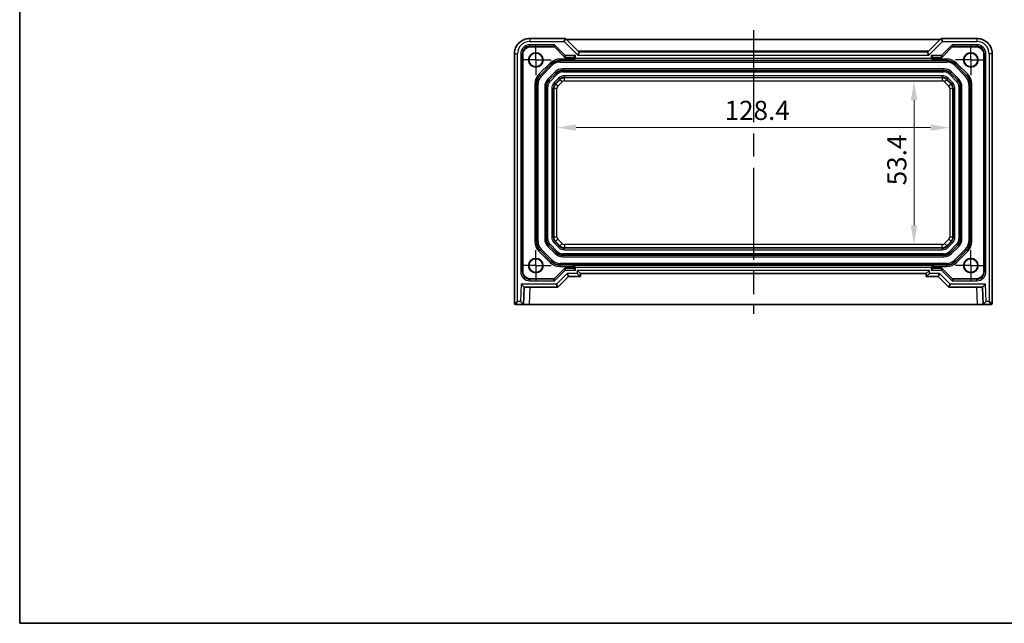
# Model space of a CAD drawing. Units: millimetres. Extents: x 36 to 4367, y 20 to 863.
# Drawn here: x 3390 to 3712, y 20 to 217 of the extents above; entities that cross this region are included whole.
import ezdxf

# ---------------------------------------------------------------- set-up
doc = ezdxf.new("R2010")
doc.units = ezdxf.units.MM
doc.header["$LTSCALE"] = 2.5
doc.linetypes.add('AM_ISO08W050', pattern=[18, 12, -1.5, 3, -1.5])
doc.linetypes.add('AM_ISO08W050x2', pattern=[9, 6, -0.75, 1.5, -0.75])
doc.layers.get('Defpoints').update_dxf_attribs({"lineweight": 25})
for name, color, linetype, lineweight in [('AM_7', 4, 'AM_ISO08W050', 25), ('Border (ISO)', 7, 'Continuous', 35), ('Dimension (ISO)', 7, 'Continuous', 18), ('Dimension (ISO) @ 1', 7, 'Continuous', 18), ('Visible (ISO)', 7, 'Continuous', 35), ('Visible Narrow (ISO)', 7, 'Continuous', 25)]:
    doc.layers.add(name, color=color, linetype=linetype, lineweight=lineweight)
doc.styles.add('Note Text (TK)', font='MS PGothic.ttf')
doc.dimstyles.new('Default - Method 1b (TK)', dxfattribs={"dimscale": 2.5, "dimtxt": 2.5, "dimasz": 2.5, "dimexe": 1, "dimexo": 1.5, "dimgap": 1, "dimtad": 1, "dimtoh": 1, "dimrnd": 1e-08, "dimdsep": 46, "dimtxsty": 'Note Text (TK)', "dimcen": 0.09, "dimdle": 5, "dimclrd": 100, "dimclre": 100, "dimclrt": 7, "dimadec": 1, "dimazin": 1, "dimtfac": 1, "dimtmove": 0, "dimatfit": 3, "dimfxl": 0, "dimtolj": 1, "dimlwd": -1, "dimlwe": -1, "dimarcsym": 0})

# ---------------------------------------------------------------- blocks, each defined once
blk = doc.blocks.new('図面枠 tk図枠')
at = {"layer": 'Border (ISO)'}
for p, q in [((14.5, 289), (14.5, 8)), ((14.5, 8), (405.5, 8))]:
    blk.add_line(p, q, dxfattribs=at)
blk = doc.blocks.new('*D56')
at = {"layer": 'Defpoints', "color": 0, "transparency": 16777216}
for p in [(3682.14, 197.2), (3682.14, 143.8), (3682.14, 143.8)]:
    blk.add_point(p, dxfattribs=at)
at = {"layer": 'Dimension (ISO)', "color": 100, "transparency": 16777216}
blk.add_line((3682.14, 190.95), (3682.14, 150.05), dxfattribs=at)
for points in [[(3681.1, 190.95), (3683.18, 190.95), (3682.14, 197.2)], [(3681.1, 150.05), (3683.18, 150.05), (3682.14, 143.8)]]:
    blk.add_solid(points, dxfattribs=at)
at = {"layer": 'Dimension (ISO)', "color": 7, "transparency": 16777216, "insert": (3676.51, 163.13), "char_height": 6.25, "attachment_point": 4, "rotation": 90, "style": 'Note Text (TK)'}
blk.add_mtext('\\A1;53.4', dxfattribs=at)
blk = doc.blocks.new('*D57')
at = {"layer": 'Defpoints', "color": 0, "transparency": 16777216}
for p in [(3565.4, 181.99), (3693.8, 181.99), (3693.8, 181.99)]:
    blk.add_point(p, dxfattribs=at)
at = {"layer": 'Dimension (ISO)', "color": 100, "transparency": 16777216}
blk.add_line((3571.65, 181.99), (3687.55, 181.99), dxfattribs=at)
for points in [[(3571.65, 183.03), (3571.65, 180.95), (3565.4, 181.99)], [(3687.55, 183.03), (3687.55, 180.95), (3693.8, 181.99)]]:
    blk.add_solid(points, dxfattribs=at)
at = {"layer": 'Dimension (ISO)', "color": 7, "transparency": 16777216, "insert": (3620.21, 187.62), "char_height": 6.25, "attachment_point": 4, "style": 'Note Text (TK)'}
blk.add_mtext('\\A1;128.4', dxfattribs=at)

msp = doc.modelspace()

# ---------------------------------------------------------------- linework, layer by layer
at = {"layer": 'AM_7'}
msp.add_line((3629.6013, 213.8033), (3629.6013, 121.1455), dxfattribs=at)
at = {"layer": 'AM_7', "linetype": 'AM_ISO08W050x2', "ltscale": 0.5}
for p, q in [((3558.5013, 204.0955), (3558.5013, 209.0955)), ((3700.7013, 204.0955), (3700.7013, 209.0955)), ((3558.5013, 204.0955), (3553.5013, 204.0955)), ((3558.5013, 204.0955), (3563.5013, 204.0955)), ((3558.5013, 204.0955), (3558.5013, 199.0955)), ((3700.7013, 204.0955), (3695.7013, 204.0955)), ((3700.7013, 204.0955), (3705.7013, 204.0955)), ((3700.7013, 204.0955), (3700.7013, 199.0955)), ((3558.5013, 136.8955), (3558.5013, 141.8955)), ((3700.7013, 136.8955), (3700.7013, 141.8955)), ((3558.5013, 136.8955), (3553.5013, 136.8955)), ((3558.5013, 136.8955), (3563.5013, 136.8955)), ((3558.5013, 136.8955), (3558.5013, 131.8955)), ((3700.7013, 136.8955), (3695.7013, 136.8955)), ((3700.7013, 136.8955), (3705.7013, 136.8955)), ((3700.7013, 136.8955), (3700.7013, 131.8955))]:
    msp.add_line(p, q, dxfattribs=at)
at = {"layer": 'Visible (ISO)'}
for p, q in [((3568.1869, 211.11), (3556.4844, 211.11)), ((3568.1869, 211.11), (3567.7726, 210.11)), ((3572.6164, 206.6805), (3568.1869, 211.11)), ((3568.4935, 210.8033), (3690.7091, 210.8033)), ((3691.0158, 211.11), (3686.5862, 206.6805)), ((3691.43, 210.11), (3691.0158, 211.11)), ((3702.7182, 211.11), (3691.0158, 211.11)), ((3551.4869, 206.1124), (3551.4869, 124.6455)), ((3564.5513, 208.3955), (3556.7009, 208.3955)), ((3564.596, 209.0579), (3564.3889, 208.558)), ((3564.389, 208.5579), (3567.889, 205.0579)), ((3572.6168, 206.6792), (3572.2028, 205.6798)), ((3572.3091, 206.9878), (3686.8935, 206.9878)), ((3686.5859, 206.6792), (3686.9998, 205.6798)), ((3691.3137, 205.0579), (3694.8137, 208.5579)), ((3694.8137, 208.558), (3694.6066, 209.0579)), ((3702.5017, 208.3955), (3694.6513, 208.3955)), ((3707.7158, 124.6455), (3707.7158, 206.1124)), ((3554.2013, 205.8959), (3554.2013, 135.0952)), ((3566.3582, 203.8955), (3570.7426, 203.8955)), ((3567.8889, 205.058), (3568.096, 205.5579)), ((3567.889, 205.0579), (3568.0513, 204.8955)), ((3570.7513, 204.8955), (3568.0513, 204.8955)), ((3570.7426, 203.8955), (3570.7513, 203.8955)), ((3570.9138, 205.058), (3570.7513, 204.8955)), ((3570.7513, 204.3955), (3570.7513, 204.8955)), ((3570.9138, 204.058), (3570.7513, 203.8955)), ((3688.4513, 203.8955), (3570.7513, 203.8955)), ((3570.9138, 205.058), (3571.4137, 205.5579)), ((3570.9138, 204.058), (3571.4137, 204.5579)), ((3688.2888, 205.058), (3687.7889, 205.5579)), ((3688.2888, 204.058), (3687.7889, 204.5579)), ((3688.2888, 205.058), (3688.4513, 204.8955)), ((3688.2888, 204.058), (3688.4513, 203.8955)), ((3691.1513, 204.8955), (3688.4513, 204.8955)), ((3688.4513, 204.8955), (3688.4513, 204.3955)), ((3688.4513, 203.8955), (3688.4601, 203.8955)), ((3688.4601, 203.8955), (3692.8445, 203.8955)), ((3691.1066, 205.5579), (3691.3137, 205.058)), ((3691.3137, 205.0579), (3691.1513, 204.8955)), ((3705.0013, 135.0952), (3705.0013, 205.8959)), ((3559.8729, 199.0671), (3563.5298, 202.724)), ((3565.1481, 199.8169), (3562.78, 197.4487)), ((3691.9332, 200.6955), (3567.2694, 200.6955)), ((3696.4226, 197.4487), (3694.0545, 199.8169)), ((3695.6729, 202.724), (3699.3298, 199.0671)), ((3558.7013, 144.7524), (3558.7013, 196.2387)), ((3561.9013, 195.3274), (3561.9013, 145.6637)), ((3697.3013, 145.6637), (3697.3013, 195.3274)), ((3700.5013, 196.2387), (3700.5013, 144.7524)), ((3563.5298, 138.2671), (3559.8729, 141.924)), ((3562.78, 143.5423), (3565.1481, 141.1742)), ((3694.0545, 141.1742), (3696.4226, 143.5423)), ((3699.3298, 141.924), (3695.6729, 138.2671)), ((3567.2694, 140.2955), (3691.9332, 140.2955)), ((3567.8499, 135.9332), (3564.3499, 132.4332)), ((3570.7426, 137.0955), (3566.3582, 137.0955)), ((3567.8499, 135.9332), (3568.0122, 136.0955)), ((3568.0569, 135.4331), (3567.8499, 135.9331)), ((3568.0122, 136.0955), (3570.7513, 136.0955)), ((3570.7513, 137.0955), (3570.7426, 137.0955)), ((3570.9138, 136.9331), (3570.7513, 137.0955)), ((3570.7513, 137.0955), (3688.4513, 137.0955)), ((3570.7513, 136.0955), (3570.7513, 136.5955)), ((3570.9138, 135.9331), (3570.7513, 136.0955)), ((3570.9138, 136.9331), (3571.4137, 136.4331)), ((3570.9138, 135.9331), (3571.4137, 135.4331)), ((3573.0513, 134.3455), (3572.0513, 135.3455)), ((3686.1513, 134.3455), (3687.1513, 135.3455)), ((3688.2888, 136.9331), (3687.7889, 136.4331)), ((3688.2888, 135.9331), (3687.7889, 135.4331)), ((3688.2888, 136.9331), (3688.4513, 137.0955)), ((3688.2888, 135.9331), (3688.4513, 136.0955)), ((3688.4601, 137.0955), (3688.4513, 137.0955)), ((3688.4513, 136.5955), (3688.4513, 136.0955)), ((3688.4513, 136.0955), (3691.1904, 136.0955)), ((3692.8445, 137.0955), (3688.4601, 137.0955)), ((3691.3528, 135.9331), (3691.1457, 135.4331)), ((3691.3527, 135.9332), (3691.1904, 136.0955)), ((3694.8527, 132.4332), (3691.3527, 135.9332)), ((3556.7009, 132.5955), (3564.5122, 132.5955)), ((3564.3499, 132.4331), (3564.5569, 131.9331)), ((3565.6513, 129.8455), (3569.1513, 133.3455)), ((3569.1513, 133.3455), (3568.7371, 134.3455)), ((3569.1513, 133.3455), (3573.0513, 133.3455)), ((3573.0513, 133.3455), (3572.0513, 134.3455)), ((3573.0513, 134.3455), (3686.1513, 134.3455)), ((3573.0513, 133.3455), (3573.0513, 134.3455)), ((3686.1513, 133.3455), (3687.1513, 134.3455)), ((3686.1513, 134.3455), (3686.1513, 133.3455)), ((3686.1513, 133.3455), (3690.0513, 133.3455)), ((3690.0513, 133.3455), (3690.4655, 134.3455)), ((3690.0513, 133.3455), (3693.5513, 129.8455)), ((3694.6457, 131.9331), (3694.8528, 132.4331)), ((3694.6904, 132.5955), (3702.5017, 132.5955)), ((3553.6847, 130.8455), (3554.6504, 129.8455)), ((3554.4513, 124.1455), (3554.6504, 129.8455)), ((3554.6504, 129.8455), (3565.6513, 129.8455)), ((3565.6513, 129.8455), (3565.2371, 130.8455)), ((3693.5513, 129.8455), (3693.9655, 130.8455)), ((3693.5513, 129.8455), (3704.5523, 129.8455)), ((3704.5523, 129.8455), (3705.518, 130.8455)), ((3704.5523, 129.8455), (3704.7513, 124.1455)), ((3551.9869, 124.1455), (3554.4513, 124.1455)), ((3554.4513, 124.1455), (3553.4856, 125.1455)), ((3554.4513, 124.1455), (3556.4501, 124.1455)), ((3702.7525, 124.1455), (3556.4501, 124.1455)), ((3702.7525, 124.1455), (3704.7513, 124.1455)), ((3704.7513, 124.1455), (3705.717, 125.1455)), ((3704.7513, 124.1455), (3707.2158, 124.1455))]:
    msp.add_line(p, q, dxfattribs=at)
for centre, radius in [((3558.5013, 204.0955), 2.3547), ((3558.5013, 204.0955), 2.25), ((3700.7013, 204.0955), 2.3547), ((3700.7013, 204.0955), 2.25), ((3558.5013, 136.8955), 2.3547), ((3558.5013, 136.8955), 2.25), ((3700.7013, 136.8955), 2.3547), ((3700.7013, 136.8955), 2.25)]:
    msp.add_circle(centre, radius, dxfattribs=at)
for centre, radius, start, end in [((3566.3582, 199.8955), 4, 90, 135), ((3692.8445, 199.8955), 4, 45, 90), ((3567.2694, 197.6955), 3, 90, 135), ((3691.9332, 197.6955), 3, 45, 90), ((3562.7013, 196.2387), 4, 135, 180), ((3564.9013, 195.3274), 3, 135, 180), ((3694.3013, 195.3274), 3, 0, 45), ((3696.5013, 196.2387), 4, 0, 45), ((3564.9013, 145.6637), 3, 180, 225), ((3694.3013, 145.6637), 3, 315, 0), ((3562.7013, 144.7524), 4, 180, 225), ((3696.5013, 144.7524), 4, 315, 0), ((3567.2694, 143.2955), 3, 225, 270), ((3691.9332, 143.2955), 3, 270, 315), ((3566.3582, 141.0955), 4, 225, 270), ((3692.8445, 141.0955), 4, 270, 315), ((3551.9869, 124.6455), 0.5, 180, 270), ((3707.2158, 124.6455), 0.5, 270, 0)]:
    msp.add_arc(centre, radius, start, end, dxfattribs=at)
for centre, major_axis, ratio, start_param, end_param in [((3556.7017, 205.8952), (-1.7683, 1.7683), 0.99969546, 5.49793944, 7.06843118), ((3565.0961, 208.5579), (-0.7072, 0.0001), 0.01234071, 6.27807586, 6.29552916), ((3571.2022, 206.6805), (1.4146, -0.0009), 0.02467766, 6.27298146, 6.30788805), ((3688.0005, 206.6805), (-1.4146, -0.0009), 0.02467766, 6.25848256, 6.29338915), ((3694.1066, 208.5579), (0.7072, 0.0001), 0.01234071, 6.27084146, 6.28829475), ((3702.5009, 205.8952), (1.7683, 1.7683), 0.99969546, 5.49793944, 7.06843118), ((3568.5961, 205.0579), (-0.7072, 0.0001), 0.01234071, 6.27807586, 6.29552916), ((3570.7426, 204.3955), (0, -0.5), 0.01745506, 0, 1.57079633), ((3688.4601, 204.3955), (0, 0.5), 0.01745506, 1.57079633, 3.14159265), ((3690.6066, 205.0579), (0.7072, 0.0001), 0.01234071, 6.27084146, 6.28829475), ((3568.557, 135.9332), (-0.7072, -0.0001), 0.01234071, 6.27084146, 6.28829475), ((3570.7426, 136.5955), (0, -0.5), 0.01745506, 1.57079633, 3.14159265), ((3688.4601, 136.5955), (0, 0.5), 0.01745506, 0, 1.57079633), ((3690.6456, 135.9332), (0.7072, -0.0001), 0.01234071, 6.27807586, 6.29552916), ((3556.7017, 135.0959), (-1.7683, -1.7683), 0.99969546, 5.49793944, 7.06843118), ((3565.057, 132.4332), (-0.7072, -0.0001), 0.01234071, 6.27084146, 6.28829475), ((3694.1456, 132.4332), (0.7072, -0.0001), 0.01234071, 6.27807586, 6.29552916), ((3702.5009, 135.0959), (1.7683, -1.7683), 0.99969546, 5.49793944, 7.06843118)]:
    msp.add_ellipse(centre, major_axis=major_axis, ratio=ratio, start_param=start_param, end_param=end_param, dxfattribs=at)
for points in [[(3551.4869, 206.1124), (3551.4869, 206.6359), (3551.5697, 207.1592), (3551.893, 208.1548), (3552.1335, 208.6268), (3552.7486, 209.4736), (3553.1232, 209.8482), (3553.97, 210.4634), (3554.4421, 210.7038), (3555.4376, 211.0272), (3555.961, 211.11), (3556.4844, 211.11)], [(3702.7182, 211.11), (3703.2417, 211.11), (3703.765, 211.0272), (3704.7606, 210.7038), (3705.2326, 210.4634), (3706.0794, 209.8482), (3706.454, 209.4736), (3707.0692, 208.6268), (3707.3096, 208.1548), (3707.633, 207.1592), (3707.7158, 206.6359), (3707.7158, 206.1124)]]:
    msp.add_open_spline(points, degree=3, knots=[-0.78478918, -0.78478918, -0.78478918, -0.78478918, -0.47087351, -0.47087351, -0.15695784, -0.15695784, 0.15695784, 0.15695784, 0.47087351, 0.47087351, 0.78478918, 0.78478918, 0.78478918, 0.78478918], dxfattribs=at)
at = {"layer": 'Visible Narrow (ISO)'}
for p, q in [((3556.4844, 211.11), (3556.4844, 210.11)), ((3556.4844, 210.11), (3567.7726, 210.11)), ((3567.7726, 210.11), (3572.2028, 205.6798)), ((3686.9998, 205.6798), (3691.43, 210.11)), ((3691.43, 210.11), (3702.7182, 210.11)), ((3702.7182, 211.11), (3702.7182, 210.11)), ((3551.4869, 206.1124), (3552.4869, 206.1124)), ((3552.4869, 125.1455), (3552.4869, 206.1124)), ((3553.5389, 206.0584), (3553.5389, 134.9327)), ((3554.0388, 206.0584), (3553.5389, 206.0584)), ((3554.0388, 134.9327), (3554.0388, 206.0584)), ((3554.0388, 206.0584), (3554.2013, 205.8959)), ((3564.596, 209.0579), (3556.5385, 209.0579)), ((3556.5385, 208.558), (3556.5385, 209.0579)), ((3556.5385, 208.558), (3564.3889, 208.558)), ((3556.7009, 208.3955), (3556.5385, 208.558)), ((3568.096, 205.5579), (3564.596, 209.0579)), ((3686.5859, 206.6792), (3572.6168, 206.6792)), ((3694.6066, 209.0579), (3691.1066, 205.5579)), ((3702.6642, 209.0579), (3694.6066, 209.0579)), ((3694.8137, 208.558), (3702.6642, 208.558)), ((3702.6642, 208.558), (3702.5017, 208.3955)), ((3702.6642, 209.0579), (3702.6642, 208.558)), ((3705.0013, 205.8959), (3705.1638, 206.0584)), ((3705.6637, 206.0584), (3705.1638, 206.0584)), ((3705.1638, 206.0584), (3705.1638, 134.9327)), ((3705.6637, 134.9327), (3705.6637, 206.0584)), ((3707.7158, 206.1124), (3706.7158, 206.1124)), ((3706.7158, 206.1124), (3706.7158, 125.1455)), ((3563.1762, 203.0775), (3559.5193, 199.4207)), ((3563.5298, 202.724), (3563.1762, 203.0775)), ((3570.7513, 204.3955), (3566.3582, 204.3955)), ((3566.3582, 203.8955), (3566.3582, 204.3955)), ((3566.3582, 203.8955), (3566.3582, 203.3955)), ((3566.3582, 203.3955), (3692.8445, 203.3955)), ((3567.8889, 205.058), (3570.9138, 205.058)), ((3571.4137, 205.5579), (3568.096, 205.5579)), ((3570.9138, 205.058), (3570.9138, 204.058)), ((3570.9138, 204.058), (3688.2888, 204.058)), ((3571.4137, 204.5579), (3571.4137, 205.5579)), ((3687.7889, 204.5579), (3571.4137, 204.5579)), ((3572.2028, 205.6798), (3686.9998, 205.6798)), ((3687.7889, 205.5579), (3687.7889, 204.5579)), ((3691.1066, 205.5579), (3687.7889, 205.5579)), ((3688.2888, 205.058), (3691.3137, 205.058)), ((3688.2888, 204.058), (3688.2888, 205.058)), ((3692.8445, 204.3955), (3688.4513, 204.3955)), ((3692.8445, 204.3955), (3692.8445, 203.8955)), ((3692.8445, 203.8955), (3692.8445, 203.3955)), ((3696.0265, 203.0775), (3695.6729, 202.724)), ((3699.6833, 199.4207), (3696.0265, 203.0775)), ((3560.2265, 198.7136), (3563.8833, 202.3704)), ((3564.7946, 200.1704), (3562.4265, 197.8023)), ((3563.5298, 202.724), (3563.8833, 202.3704)), ((3564.7946, 200.1704), (3565.1481, 199.8169)), ((3565.5017, 199.4633), (3565.1481, 199.8169)), ((3691.9332, 201.1955), (3567.2694, 201.1955)), ((3567.2694, 201.1955), (3567.2694, 200.6955)), ((3567.2694, 200.1955), (3567.2694, 200.6955)), ((3567.2694, 200.1955), (3691.9332, 200.1955)), ((3691.9332, 200.6955), (3691.9332, 201.1955)), ((3691.9332, 200.6955), (3691.9332, 200.1955)), ((3694.0545, 199.8169), (3693.701, 199.4633)), ((3694.0545, 199.8169), (3694.4081, 200.1704)), ((3696.7762, 197.8023), (3694.4081, 200.1704)), ((3695.6729, 202.724), (3695.3193, 202.3704)), ((3695.3193, 202.3704), (3698.9762, 198.7136)), ((3559.8729, 199.0671), (3559.5193, 199.4207)), ((3560.2265, 198.7136), (3559.8729, 199.0671)), ((3562.4265, 197.8023), (3562.78, 197.4487)), ((3563.1336, 197.0952), (3562.78, 197.4487)), ((3563.1336, 197.0952), (3565.5017, 199.4633)), ((3565.9087, 198.1166), (3564.4802, 196.6882)), ((3564.4802, 196.6882), (3564.8336, 196.3348)), ((3564.8336, 196.3348), (3566.262, 197.7633)), ((3566.3917, 197.6336), (3564.9633, 196.2052)), ((3565.67, 195.4985), (3567.0984, 196.9269)), ((3565.9087, 198.1166), (3566.262, 197.7633)), ((3566.262, 197.7633), (3566.3917, 197.6336)), ((3567.0984, 196.9269), (3566.3917, 197.6336)), ((3567.8298, 198.9124), (3567.8298, 198.4127)), ((3691.3729, 198.9124), (3567.8298, 198.9124)), ((3567.8298, 198.4127), (3691.3729, 198.4127)), ((3567.8298, 198.4127), (3567.8298, 198.2292)), ((3567.8298, 197.2298), (3567.8298, 198.2292)), ((3691.3729, 198.2292), (3567.8298, 198.2292)), ((3567.8298, 197.2298), (3691.3729, 197.2298)), ((3691.3729, 198.4127), (3691.3729, 198.9124)), ((3691.3729, 198.4127), (3691.3729, 198.2292)), ((3691.3729, 198.2292), (3691.3729, 197.2298)), ((3692.8109, 197.6336), (3692.1043, 196.9269)), ((3692.1043, 196.9269), (3693.5327, 195.4985)), ((3692.9406, 197.7633), (3692.8109, 197.6336)), ((3694.2394, 196.2052), (3692.8109, 197.6336)), ((3692.9406, 197.7633), (3693.294, 198.1166)), ((3692.9406, 197.7633), (3694.3691, 196.3348)), ((3694.7224, 196.6882), (3693.294, 198.1166)), ((3693.701, 199.4633), (3696.0691, 197.0952)), ((3694.3691, 196.3348), (3694.7224, 196.6882)), ((3696.4226, 197.4487), (3696.0691, 197.0952)), ((3696.4226, 197.4487), (3696.7762, 197.8023)), ((3699.3298, 199.0671), (3698.9762, 198.7136)), ((3699.6833, 199.4207), (3699.3298, 199.0671)), ((3558.7013, 196.2387), (3558.2013, 196.2387)), ((3558.2013, 196.2387), (3558.2013, 144.7524)), ((3559.2013, 196.2387), (3558.7013, 196.2387)), ((3559.2013, 144.7524), (3559.2013, 196.2387)), ((3561.4013, 195.3274), (3561.9013, 195.3274)), ((3561.4013, 195.3274), (3561.4013, 145.6637)), ((3562.4013, 195.3274), (3561.9013, 195.3274)), ((3562.4013, 145.6637), (3562.4013, 195.3274)), ((3563.6845, 194.7671), (3564.1842, 194.7671)), ((3563.6845, 194.7671), (3563.6845, 146.224)), ((3564.1842, 146.224), (3564.1842, 194.7671)), ((3564.1842, 194.7671), (3564.3676, 194.7671)), ((3564.3676, 194.7671), (3564.3676, 146.224)), ((3565.367, 194.7671), (3564.3676, 194.7671)), ((3564.8336, 196.3348), (3564.9633, 196.2052)), ((3565.67, 195.4985), (3564.9633, 196.2052)), ((3565.367, 146.224), (3565.367, 194.7671)), ((3694.2394, 196.2052), (3693.5327, 195.4985)), ((3694.835, 194.7671), (3693.8356, 194.7671)), ((3693.8356, 194.7671), (3693.8356, 146.224)), ((3694.3691, 196.3348), (3694.2394, 196.2052)), ((3695.0184, 194.7671), (3694.835, 194.7671)), ((3694.835, 146.224), (3694.835, 194.7671)), ((3695.0184, 194.7671), (3695.5181, 194.7671)), ((3695.0184, 194.7671), (3695.0184, 146.224)), ((3695.5181, 146.224), (3695.5181, 194.7671)), ((3696.8013, 195.3274), (3696.8013, 145.6637)), ((3697.3013, 195.3274), (3696.8013, 195.3274)), ((3697.3013, 195.3274), (3697.8013, 195.3274)), ((3697.8013, 145.6637), (3697.8013, 195.3274)), ((3700.0013, 196.2387), (3700.0013, 144.7524)), ((3700.5013, 196.2387), (3700.0013, 196.2387)), ((3701.0013, 196.2387), (3700.5013, 196.2387)), ((3701.0013, 144.7524), (3701.0013, 196.2387)), ((3561.4013, 145.6637), (3561.9013, 145.6637)), ((3562.4013, 145.6637), (3561.9013, 145.6637)), ((3563.6845, 146.224), (3564.1842, 146.224)), ((3564.1842, 146.224), (3564.3676, 146.224)), ((3565.367, 146.224), (3564.3676, 146.224)), ((3565.67, 145.4926), (3564.9633, 144.7859)), ((3567.0984, 144.0642), (3565.67, 145.4926)), ((3693.5327, 145.4926), (3692.1043, 144.0642)), ((3694.2394, 144.7859), (3693.5327, 145.4926)), ((3694.835, 146.224), (3693.8356, 146.224)), ((3695.0184, 146.224), (3694.835, 146.224)), ((3695.0184, 146.224), (3695.5181, 146.224)), ((3697.3013, 145.6637), (3696.8013, 145.6637)), ((3697.3013, 145.6637), (3697.8013, 145.6637)), ((3558.7013, 144.7524), (3558.2013, 144.7524)), ((3559.2013, 144.7524), (3558.7013, 144.7524)), ((3559.8729, 141.924), (3559.5193, 141.5704)), ((3560.2265, 142.2775), (3559.8729, 141.924)), ((3563.8833, 138.6207), (3560.2265, 142.2775)), ((3562.4265, 143.1888), (3562.78, 143.5423)), ((3562.4265, 143.1888), (3564.7946, 140.8207)), ((3563.1336, 143.8959), (3562.78, 143.5423)), ((3565.5017, 141.5278), (3563.1336, 143.8959)), ((3564.4802, 144.3029), (3564.8336, 144.6562)), ((3564.4802, 144.3029), (3565.9087, 142.8745)), ((3564.8336, 144.6562), (3564.9633, 144.7859)), ((3566.262, 143.2278), (3564.8336, 144.6562)), ((3564.9633, 144.7859), (3566.3917, 143.3575)), ((3565.9087, 142.8745), (3566.262, 143.2278)), ((3566.262, 143.2278), (3566.3917, 143.3575)), ((3567.0984, 144.0642), (3566.3917, 143.3575)), ((3567.8298, 143.7612), (3567.8298, 142.7618)), ((3691.3729, 143.7612), (3567.8298, 143.7612)), ((3567.8298, 142.5784), (3567.8298, 142.7618)), ((3567.8298, 142.7618), (3691.3729, 142.7618)), ((3691.3729, 142.5784), (3567.8298, 142.5784)), ((3567.8298, 142.0787), (3567.8298, 142.5784)), ((3567.8298, 142.0787), (3691.3729, 142.0787)), ((3691.3729, 142.7618), (3691.3729, 143.7612)), ((3691.3729, 142.5784), (3691.3729, 142.7618)), ((3691.3729, 142.5784), (3691.3729, 142.0787)), ((3692.8109, 143.3575), (3692.1043, 144.0642)), ((3692.8109, 143.3575), (3694.2394, 144.7859)), ((3692.9406, 143.2278), (3692.8109, 143.3575)), ((3694.3691, 144.6562), (3692.9406, 143.2278)), ((3692.9406, 143.2278), (3693.294, 142.8745)), ((3693.294, 142.8745), (3694.7224, 144.3029)), ((3696.0691, 143.8959), (3693.701, 141.5278)), ((3694.3691, 144.6562), (3694.2394, 144.7859)), ((3694.3691, 144.6562), (3694.7224, 144.3029)), ((3694.4081, 140.8207), (3696.7762, 143.1888)), ((3698.9762, 142.2775), (3695.3193, 138.6207)), ((3696.4226, 143.5423), (3696.0691, 143.8959)), ((3696.4226, 143.5423), (3696.7762, 143.1888)), ((3699.3298, 141.924), (3698.9762, 142.2775)), ((3699.6833, 141.5704), (3699.3298, 141.924)), ((3700.5013, 144.7524), (3700.0013, 144.7524)), ((3701.0013, 144.7524), (3700.5013, 144.7524)), ((3559.5193, 141.5704), (3563.1762, 137.9136)), ((3563.8833, 138.6207), (3563.5298, 138.2671)), ((3564.7946, 140.8207), (3565.1481, 141.1742)), ((3565.5017, 141.5278), (3565.1481, 141.1742)), ((3691.9332, 140.7955), (3567.2694, 140.7955)), ((3567.2694, 140.7955), (3567.2694, 140.2955)), ((3567.2694, 139.7955), (3567.2694, 140.2955)), ((3567.2694, 139.7955), (3691.9332, 139.7955)), ((3691.9332, 140.2955), (3691.9332, 140.7955)), ((3691.9332, 140.2955), (3691.9332, 139.7955)), ((3694.0545, 141.1742), (3693.701, 141.5278)), ((3694.0545, 141.1742), (3694.4081, 140.8207)), ((3695.3193, 138.6207), (3695.6729, 138.2671)), ((3696.0265, 137.9136), (3699.6833, 141.5704)), ((3563.5298, 138.2671), (3563.1762, 137.9136)), ((3564.5569, 131.9331), (3568.0569, 135.4331)), ((3692.8445, 137.5955), (3566.3582, 137.5955)), ((3566.3582, 137.5955), (3566.3582, 137.0955)), ((3566.3582, 137.0955), (3566.3582, 136.5955)), ((3566.3582, 136.5955), (3570.7513, 136.5955)), ((3570.9138, 135.9331), (3567.8499, 135.9331)), ((3568.0569, 135.4331), (3571.4137, 135.4331)), ((3570.9138, 136.9331), (3570.9138, 135.9331)), ((3688.2888, 136.9331), (3570.9138, 136.9331)), ((3571.4137, 136.4331), (3687.7889, 136.4331)), ((3571.4137, 135.4331), (3571.4137, 136.4331)), ((3687.1513, 135.3455), (3572.0513, 135.3455)), ((3572.0513, 135.3455), (3572.0513, 134.3455)), ((3687.1513, 134.3455), (3687.1513, 135.3455)), ((3687.7889, 136.4331), (3687.7889, 135.4331)), ((3687.7889, 135.4331), (3691.1457, 135.4331)), ((3688.2888, 135.9331), (3688.2888, 136.9331)), ((3691.3528, 135.9331), (3688.2888, 135.9331)), ((3688.4513, 136.5955), (3692.8445, 136.5955)), ((3691.1457, 135.4331), (3694.6457, 131.9331)), ((3692.8445, 137.5955), (3692.8445, 137.0955)), ((3692.8445, 136.5955), (3692.8445, 137.0955)), ((3696.0265, 137.9136), (3695.6729, 138.2671)), ((3554.0388, 134.9327), (3553.5389, 134.9327)), ((3554.2013, 135.0952), (3554.0388, 134.9327)), ((3556.5385, 132.4331), (3556.7009, 132.5955)), ((3556.5385, 132.4331), (3556.5385, 131.9331)), ((3564.3499, 132.4331), (3556.5385, 132.4331)), ((3568.7371, 134.3455), (3565.2371, 130.8455)), ((3572.0513, 134.3455), (3568.7371, 134.3455)), ((3690.4655, 134.3455), (3687.1513, 134.3455)), ((3693.9655, 130.8455), (3690.4655, 134.3455)), ((3702.6642, 132.4331), (3694.8528, 132.4331)), ((3702.5017, 132.5955), (3702.6642, 132.4331)), ((3702.6642, 131.9331), (3702.6642, 132.4331)), ((3705.1638, 134.9327), (3705.0013, 135.0952)), ((3705.6637, 134.9327), (3705.1638, 134.9327)), ((3553.6847, 130.8455), (3553.4856, 125.1455)), ((3565.2371, 130.8455), (3553.6847, 130.8455)), ((3556.4501, 124.1455), (3556.6492, 129.8455)), ((3556.5385, 131.9331), (3564.5569, 131.9331)), ((3705.518, 130.8455), (3693.9655, 130.8455)), ((3694.6457, 131.9331), (3702.6642, 131.9331)), ((3702.5535, 129.8455), (3702.7525, 124.1455)), ((3705.717, 125.1455), (3705.518, 130.8455)), ((3551.4869, 124.6455), (3552.4869, 125.1455)), ((3552.4869, 125.1455), (3551.9869, 124.1455)), ((3553.4856, 125.1455), (3552.4869, 125.1455)), ((3706.7158, 125.1455), (3705.717, 125.1455)), ((3706.7158, 125.1455), (3707.7158, 124.6455)), ((3707.2158, 124.1455), (3706.7158, 125.1455))]:
    msp.add_line(p, q, dxfattribs=at)
for centre, radius, start, end in [((3566.3582, 199.8955), 4.5, 90, 135), ((3566.3582, 199.8955), 3.5, 90, 135), ((3692.8445, 199.8955), 4.5, 45, 90), ((3692.8445, 199.8955), 3.5, 45, 90), ((3567.2694, 197.6955), 3.5, 90, 135), ((3567.2694, 197.6955), 2.5, 90, 135), ((3691.9332, 197.6955), 3.5, 45, 90), ((3691.9332, 197.6955), 2.5, 45, 90), ((3562.7013, 196.2387), 4.5, 135, 180), ((3562.7013, 196.2387), 3.5, 135, 180), ((3564.9013, 195.3274), 3.5, 135, 180), ((3564.9013, 195.3274), 2.5, 135, 180), ((3566.4013, 194.7671), 2.7168, 135, 180), ((3567.8298, 196.1955), 2.7168, 90, 135), ((3567.8298, 196.1955), 2.2171, 90, 135), ((3567.8298, 196.1955), 2.0337, 90, 135), ((3567.8298, 196.1955), 1.0343, 90, 135), ((3691.3729, 196.1955), 2.7168, 45, 90), ((3691.3729, 196.1955), 2.2171, 45, 90), ((3691.3729, 196.1955), 2.0337, 45, 90), ((3691.3729, 196.1955), 1.0343, 45, 90), ((3692.8013, 194.7671), 2.7168, 0, 45), ((3694.3013, 195.3274), 2.5, 0, 45), ((3694.3013, 195.3274), 3.5, 0, 45), ((3696.5013, 196.2387), 3.5, 0, 45), ((3696.5013, 196.2387), 4.5, 0, 45), ((3566.4013, 194.7671), 2.2171, 135, 180), ((3566.4013, 194.7671), 2.0337, 135, 180), ((3566.4013, 194.7671), 1.0343, 135, 180), ((3692.8013, 194.7671), 1.0343, 0, 45), ((3692.8013, 194.7671), 2.0337, 0, 45), ((3692.8013, 194.7671), 2.2171, 0, 45), ((3564.9013, 145.6637), 3.5, 180, 225), ((3564.9013, 145.6637), 2.5, 180, 225), ((3566.4013, 146.224), 2.7168, 180, 225), ((3566.4013, 146.224), 2.2171, 180, 225), ((3566.4013, 146.224), 2.0337, 180, 225), ((3566.4013, 146.224), 1.0343, 180, 225), ((3692.8013, 146.224), 1.0343, 315, 0), ((3692.8013, 146.224), 2.0337, 315, 0), ((3692.8013, 146.224), 2.2171, 315, 0), ((3692.8013, 146.224), 2.7168, 315, 0), ((3694.3013, 145.6637), 2.5, 315, 0), ((3694.3013, 145.6637), 3.5, 315, 0), ((3562.7013, 144.7524), 4.5, 180, 225), ((3562.7013, 144.7524), 3.5, 180, 225), ((3567.8298, 144.7955), 2.7168, 225, 270), ((3567.8298, 144.7955), 2.2171, 225, 270), ((3567.8298, 144.7955), 2.0337, 225, 270), ((3567.8298, 144.7955), 1.0343, 225, 270), ((3691.3729, 144.7955), 1.0343, 270, 315), ((3691.3729, 144.7955), 2.0337, 270, 315), ((3691.3729, 144.7955), 2.2171, 270, 315), ((3691.3729, 144.7955), 2.7168, 270, 315), ((3696.5013, 144.7524), 3.5, 315, 0), ((3696.5013, 144.7524), 4.5, 315, 0), ((3566.3582, 141.0955), 3.5, 225, 270), ((3567.2694, 143.2955), 3.5, 225, 270), ((3567.2694, 143.2955), 2.5, 225, 270), ((3691.9332, 143.2955), 2.5, 270, 315), ((3691.9332, 143.2955), 3.5, 270, 315), ((3692.8445, 141.0955), 3.5, 270, 315), ((3566.3582, 141.0955), 4.5, 225, 270), ((3692.8445, 141.0955), 4.5, 270, 315)]:
    msp.add_arc(centre, radius, start, end, dxfattribs=at)
for centre, major_axis, ratio, start_param, end_param in [((3556.4893, 206.1076), (-2.8319, 2.8319), 0.99878277, 5.49839613, 7.06797448), ((3702.7134, 206.1076), (2.8319, 2.8319), 0.99878277, 5.49839613, 7.06797448), ((3556.5394, 206.0575), (-2.122, 2.122), 0.99969546, 5.49793944, 7.06843118), ((3556.5394, 206.0575), (-1.7685, 1.7685), 0.99957371, 5.49793944, 7.06843118), ((3702.6633, 206.0575), (2.122, 2.122), 0.99969546, 5.49793944, 7.06843118), ((3702.6633, 206.0575), (1.7685, 1.7685), 0.99957371, 5.49793944, 7.06843118), ((3556.5394, 134.9336), (-2.122, -2.122), 0.99969546, 5.49793944, 7.06843118), ((3556.5394, 134.9336), (-1.7685, -1.7685), 0.99957371, 5.49793944, 7.06843118), ((3702.6633, 134.9336), (2.122, -2.122), 0.99969546, 5.49793944, 7.06843118), ((3702.6633, 134.9336), (1.7685, -1.7685), 0.99957371, 5.49793944, 7.06843118)]:
    msp.add_ellipse(centre, major_axis=major_axis, ratio=ratio, start_param=start_param, end_param=end_param, dxfattribs=at)

# ---------------------------------------------------------------- block references
at = {"xscale": 2.5, "yscale": 2.5, "zscale": 2.5}
msp.add_blockref('図面枠 tk図枠', (3353.5, 0), dxfattribs=at)

# ---------------------------------------------------------------- dimensions: what is measured, and where the dimension line sits
at = {"layer": 'Dimension (ISO) @ 1', "color": 100, "true_color": 0x00ff3f}
dim = msp.add_linear_dim(base=(3682.1393, 143.7955), p1=(3682.1393, 197.1955), p2=(3682.1393, 143.7955), angle=270, dimstyle='Default - Method 1b (TK)', override={"dimscale": 1, "dimtxt": 6.25, "dimasz": 6.25, "dimexe": 2.5, "dimexo": 3.75, "dimgap": 2.5, "dimtoh": 0, "dimdec": 2, "dimcen": 0.225, "dimse1": 1, "dimse2": 1, "dimtol": 0, "dimlim": 0, "dimtp": 0, "dimtm": 0, "dimtdec": 2, "dimtix": 0, "dimtofl": 0, "dimtmove": 0, "dimatfit": 1}, dxfattribs=at)
dim.commit()
dim.dimension.update_dxf_attribs({"geometry": '*D56', "text_midpoint": (3682.1393, 170.4955), "dimtype": 128})
dim = msp.add_linear_dim(base=(3693.8013, 181.9912), p1=(3565.4013, 181.9912), p2=(3693.8013, 181.9912), dimstyle='Default - Method 1b (TK)', override={"dimscale": 1, "dimtxt": 6.25, "dimasz": 6.25, "dimexe": 2.5, "dimexo": 3.75, "dimgap": 2.5, "dimtoh": 0, "dimdec": 2, "dimcen": 0.225, "dimse1": 1, "dimse2": 1, "dimtol": 0, "dimlim": 0, "dimtp": 0, "dimtm": 0, "dimtdec": 2, "dimtix": 0, "dimtofl": 0, "dimtmove": 0, "dimatfit": 1}, dxfattribs=at)
dim.commit()
dim.dimension.update_dxf_attribs({"geometry": '*D57', "text_midpoint": (3629.6013, 181.9912), "dimtype": 128})

doc.saveas('drawing.dxf')
